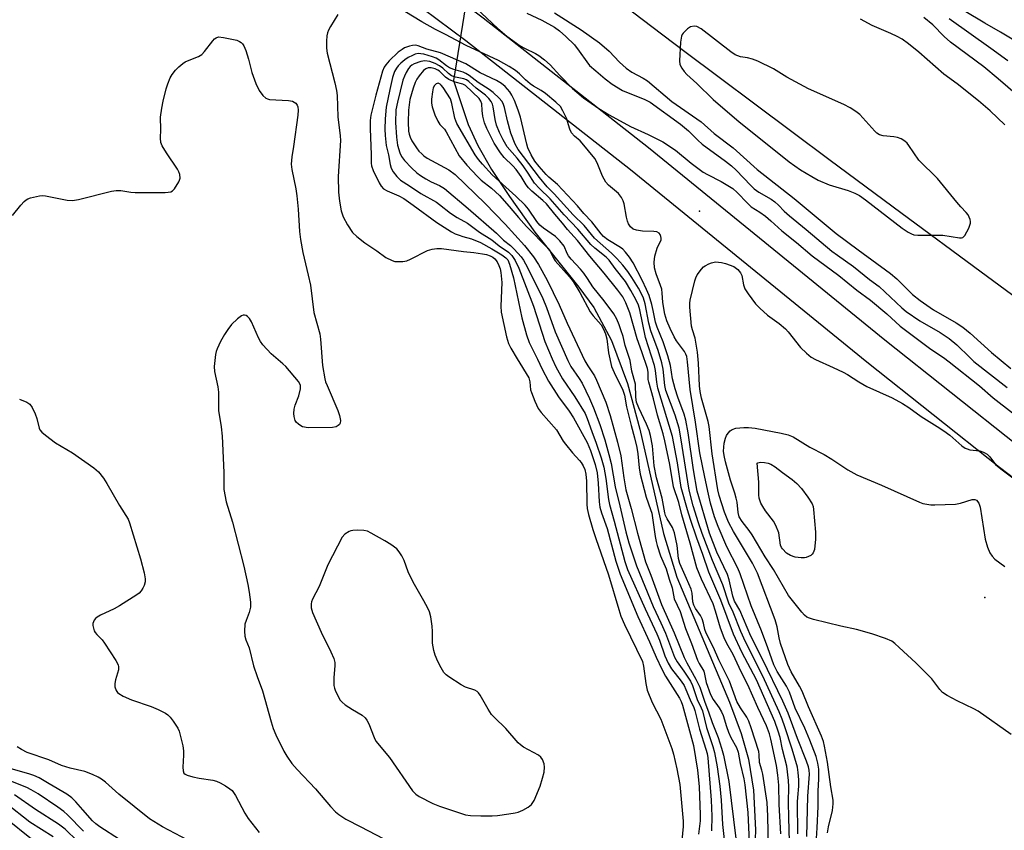
# Model space of a CAD drawing. Units: inches. Extents: x 1177769 to 1183769, y 513460 to 517460.
# Drawn here: x 1182503 to 1182782, y 516747 to 516977 of the extents above; entities that cross this region are included whole.
import ezdxf

# ---------------------------------------------------------------- set-up
doc = ezdxf.new("R2010")
doc.units = ezdxf.units.IN
doc.header["$MEASUREMENT"] = 0
for name, color, linetype in [('ELEV-Spot Elevation', 7, 'Continuous'), ('HYDRO-Hidden Single Line Stream', 5, 'Continuous'), ('HYDRO-Single Line Stream', 4, 'Continuous'), ('TRANS-Non Street Sidewalk', 7, 'Continuous'), ('Undefined', 1, 'Continuous')]:
    doc.layers.add(name, color=color, linetype=linetype)

msp = doc.modelspace()

# ---------------------------------------------------------------- linework, layer by layer
at = {"layer": 'ELEV-Spot Elevation'}
for p in [(1182695.16, 516922.55, 198.56), (1182776.02, 516813.1, 203.42)]:
    msp.add_point(p, dxfattribs=at)
at = {"layer": 'HYDRO-Hidden Single Line Stream'}
msp.add_line((1182633.9, 517011.79), (1182625.49, 516959.6), dxfattribs=at)
at = {"layer": 'HYDRO-Single Line Stream'}
for points in [[(1182633.9, 517011.79), (1182641.28, 517006.02), (1182650.42, 516998.9), (1182659.03, 516992.24), (1182666.28, 516986.65), (1182673.82, 516980.88), (1182681.67, 516974.92), (1182690.99, 516967.87), (1182700.71, 516960.56), (1182710.82, 516952.99), (1182721.31, 516945.16), (1182732.19, 516937.07), (1182752.18, 516922.25), (1182774.94, 516905.45), (1182862.69, 516840.8), (1182903.52, 516810.67)], [(1182625.49, 516959.6), (1182629.69, 516947.14), (1182632.4, 516941.23), (1182636.3, 516934.42), (1182641.36, 516926.71), (1182648.51, 516916.66), (1182661.02, 516901.09), (1182665.27, 516895.29), (1182670.3, 516885.96), (1182674.77, 516873.74), (1182678.25, 516860.78), (1182684.96, 516831.28), (1182688.72, 516818.88), (1182703.69, 516783.48), (1182706.94, 516774.61), (1182709.04, 516767.37), (1182710.48, 516758.55), (1182711.06, 516747.31), (1182709.67, 516707.62)]]:
    msp.add_lwpolyline(points, dxfattribs=at)
at = {"layer": 'TRANS-Non Street Sidewalk'}
for points in [[(1182501.32, 517075.42), (1182572.98, 517022.85), (1182633.94, 516977.38), (1182680.77, 516940.66), (1182747.66, 516886.18), (1182785.27, 516856.33), (1182808.74, 516838.43), (1182866.28, 516797.74), (1182933.04, 516749.31), (1182988.62, 516709.13), (1183048.43, 516668.1), (1183100.62, 516632.35), (1183152.01, 516597.42), (1183188.96, 516573.39), (1183214.59, 516557.36), (1183298.45, 516509.02), (1183339.96, 516483.3), (1183388.59, 516451.66), (1183441.42, 516416.41), (1183488.1, 516386.91), (1183546.63, 516352.12), (1183600.28, 516317.85)], [(1183595.85, 516310.99), (1183542.35, 516345.17), (1183483.84, 516379.95), (1183436.97, 516409.57), (1183384.1, 516444.85), (1183335.59, 516476.41), (1183294.27, 516502.02), (1183210.35, 516550.39), (1183184.55, 516566.53), (1183147.51, 516590.61), (1183096.02, 516625.61), (1183043.82, 516661.37), (1182983.92, 516702.46), (1182928.25, 516742.71), (1182861.53, 516791.1), (1182803.86, 516831.88), (1182780.16, 516849.97), (1182742.57, 516879.8), (1182675.67, 516934.29), (1182628.98, 516970.9), (1182568.13, 517016.29), (1182496.4, 517068.91)]]:
    msp.add_lwpolyline(points, dxfattribs=at)
at = {"layer": 'Undefined'}
for points, elevation in [([(1182592.75, 516978.36), (1182590.66, 516974.88), (1182590.12, 516973.87), (1182589.81, 516973.08), (1182589.66, 516972.24), (1182589.57, 516970.8), (1182589.55, 516968.76), (1182589.73, 516967.36), (1182591.93, 516958.97), (1182592.41, 516956.77), (1182592.62, 516955.39), (1182592.78, 516949.31), (1182593.4, 516943.94), (1182593.48, 516942.6), (1182592.85, 516932.45), (1182592.93, 516927.99), (1182593.24, 516925.43), (1182593.73, 516922.64), (1182594.23, 516921.02), (1182595.46, 516918.74), (1182596.9, 516916.59), (1182598.16, 516915.41), (1182600.44, 516913.61), (1182603.82, 516911.31), (1182606.4, 516909.45), (1182608.11, 516908.57), (1182608.9, 516908.36), (1182609.74, 516908.3), (1182611.16, 516908.35), (1182612.27, 516908.53), (1182613.34, 516908.96), (1182618.15, 516911.48), (1182619.44, 516911.87), (1182620.77, 516912.05), (1182622.13, 516911.97), (1182628.38, 516911.19), (1182631.27, 516910.91), (1182633.78, 516910.52), (1182634.88, 516910.29), (1182635.91, 516909.93), (1182636.62, 516909.56), (1182637.2, 516909.07), (1182637.84, 516908.2), (1182638.36, 516907.24), (1182638.73, 516906.3), (1182638.96, 516905.26), (1182639.18, 516902.38), (1182638.95, 516895.68), (1182639, 516893.96), (1182640.52, 516886.97), (1182641.14, 516885.1), (1182641.79, 516883.81), (1182643.54, 516880.78), (1182646.82, 516875.37), (1182647.15, 516874.28), (1182647.37, 516872.01), (1182647.57, 516871.19), (1182648.53, 516868.78), (1182649.51, 516866.71), (1182650.35, 516865.56), (1182654.66, 516860.66), (1182656.62, 516857.45), (1182657.25, 516856.55), (1182659.23, 516854.15), (1182661.22, 516851.98), (1182661.7, 516851.35), (1182662.27, 516850.41), (1182662.67, 516849.43), (1182663.01, 516848.04), (1182663.21, 516846.05), (1182663.28, 516839.61), (1182663.37, 516838.33), (1182663.75, 516836.68), (1182665, 516832.4), (1182665.83, 516829.83), (1182669.43, 516819.51), (1182672.3, 516809.77), (1182672.94, 516807.85), (1182673.91, 516805.5), (1182679.01, 516795.01), (1182679.32, 516793.72), (1182679.98, 516788.75), (1182680.38, 516786.89), (1182681.78, 516783.39), (1182684.2, 516778.62), (1182687.35, 516770.36), (1182687.83, 516768.71), (1182688.81, 516764.54), (1182689.63, 516760.16), (1182690.58, 516749.74), (1182690.54, 516748.28), (1182690.21, 516744.31)], 198), ([(1182728.3, 516744.83), (1182728.52, 516747.87), (1182728.82, 516753.93), (1182728.79, 516758.22), (1182729.01, 516761.79), (1182728.95, 516764.47), (1182728.74, 516766.17), (1182728.25, 516768.06), (1182726.46, 516772.68), (1182724.98, 516776.08), (1182722.29, 516781.8), (1182720.67, 516786.3), (1182719.81, 516787.97), (1182717.16, 516792.19), (1182716.23, 516794.05), (1182714.55, 516798.85), (1182712.74, 516803.67), (1182709.83, 516810.74), (1182706.72, 516819.83), (1182706.01, 516821.41), (1182702.96, 516827.53), (1182700.44, 516833.23), (1182699.47, 516835.95), (1182698.33, 516839.87), (1182697.7, 516842.43), (1182696.66, 516847.23), (1182695.31, 516854.16), (1182694.05, 516862.79), (1182692.54, 516872.05), (1182691.83, 516879.91), (1182691.61, 516881.38), (1182691.34, 516882.11), (1182690.92, 516882.84), (1182688.7, 516885.85), (1182687.99, 516886.96), (1182686.84, 516889.38), (1182685.97, 516891.54), (1182685.38, 516893.37), (1182685.05, 516895.03), (1182684.8, 516896.79), (1182684.65, 516899.32), (1182684.5, 516900.48), (1182684.17, 516901.57), (1182682.94, 516904.81), (1182682.46, 516906.5), (1182682.36, 516908.17), (1182682.54, 516909.84), (1182683.23, 516912.11), (1182684.29, 516914.48), (1182684.33, 516914.96), (1182684.24, 516915.46), (1182684.04, 516915.94), (1182683.76, 516916.35), (1182683.11, 516916.7), (1182682.29, 516916.82), (1182679.03, 516916.97), (1182677.3, 516917.19), (1182676.36, 516917.53), (1182675.64, 516918.14), (1182675.06, 516919), (1182674.75, 516919.74), (1182674.49, 516920.88), (1182673.85, 516924.66), (1182673.6, 516925.48), (1182673.09, 516926.49), (1182672.23, 516927.59), (1182669.41, 516930), (1182668.65, 516930.82), (1182667.69, 516932.5), (1182666.24, 516936.27), (1182665.56, 516937.53), (1182662, 516941.88), (1182661.38, 516942.5), (1182659.79, 516943.81), (1182658.92, 516944.83), (1182658.46, 516945.85), (1182657.53, 516948.94), (1182656.51, 516951.01), (1182655.78, 516952.24), (1182654.53, 516953.49), (1182651.55, 516955.97), (1182650.36, 516956.77), (1182648.16, 516958), (1182647.22, 516958.63), (1182645.91, 516959.79), (1182644.18, 516961.53), (1182643.05, 516962.44), (1182641.32, 516963.58), (1182638.31, 516965.28), (1182629.07, 516969.5), (1182623.24, 516972.61), (1182620.42, 516974.02), (1182616.52, 516976.24), (1182611.78, 516979.18)], 198), ([(1182646.3, 516978.71), (1182650.54, 516976.68), (1182654.09, 516974.69), (1182655.53, 516973.71), (1182657.35, 516972.12), (1182659.75, 516969.68), (1182661.15, 516967.89), (1182663.25, 516964.89), (1182664.08, 516963.9), (1182665.8, 516962.31), (1182668.45, 516960.05), (1182670.48, 516958.58), (1182673.38, 516956.79), (1182679.75, 516954.19), (1182681.19, 516953.49), (1182689.77, 516947.22), (1182692.06, 516945.38), (1182694.76, 516942.67), (1182695.94, 516941.6), (1182702.54, 516936.78), (1182704.28, 516935.4), (1182705.58, 516934.17), (1182709.71, 516929.84), (1182710.7, 516928.92), (1182711.98, 516928.02), (1182715.46, 516925.96), (1182716.49, 516925.21), (1182717.52, 516924.29), (1182719.15, 516922.61), (1182720.69, 516921.23), (1182725.39, 516917.44), (1182732.64, 516911.3), (1182734.25, 516910.08), (1182738.83, 516906.9), (1182743.28, 516903.25), (1182746.02, 516901.24), (1182752.5, 516895.16), (1182753.69, 516894.14), (1182757.58, 516891.49), (1182763.35, 516888.19), (1182765.88, 516886.56), (1182768.06, 516884.74), (1182771.71, 516881.09), (1182772.92, 516879.98), (1182782.27, 516872.61)], 196), ([(1182654.13, 516978.76), (1182661.7, 516973.99), (1182666.84, 516970.29), (1182669.62, 516967.97), (1182672.57, 516964.8), (1182674.41, 516963.14), (1182676.07, 516961.95), (1182679.21, 516960.27), (1182680.43, 516959.5), (1182687.34, 516953.69), (1182695.62, 516947.86), (1182699.32, 516944.62), (1182704.73, 516940.5), (1182711.47, 516934.37), (1182722.02, 516926.15), (1182733.89, 516916.26), (1182740.08, 516911.6), (1182749.29, 516904.97), (1182751.03, 516903.39), (1182755.54, 516899.02), (1182757.65, 516897.3), (1182761.49, 516894.66), (1182767.87, 516890.92), (1182769.74, 516889.68), (1182771.85, 516887.98), (1182777.92, 516882.53), (1182783.32, 516877.97)], 194), ([(1182785.59, 516970.16), (1182780.45, 516973.31), (1182775.97, 516975.84), (1182770.16, 516979.34)], 200), ([(1182781.62, 516947.03), (1182777.49, 516951), (1182774.18, 516953.9), (1182768.17, 516958.69), (1182764.41, 516961.44), (1182757.27, 516967.64), (1182754.36, 516970.02), (1182752.55, 516971.31), (1182751.15, 516972.12), (1182749.4, 516972.94), (1182744.1, 516975.16), (1182740.77, 516977.03)], 194), ([(1182782.46, 516965.16), (1182777.7, 516968.68), (1182765.92, 516977.06)], 198), ([(1182500.63, 516921.35), (1182502.96, 516924.3), (1182503.9, 516925.31), (1182504.51, 516925.84), (1182504.98, 516926.1), (1182505.77, 516926.38), (1182508.28, 516926.9), (1182509.12, 516926.99), (1182509.97, 516926.96), (1182516.11, 516925.73), (1182517.58, 516925.58), (1182519.3, 516925.86), (1182528.67, 516928.22), (1182529.96, 516928.48), (1182531.36, 516928.48), (1182534.17, 516927.97), (1182535.33, 516927.88), (1182543.84, 516927.9), (1182544.71, 516927.94), (1182545.51, 516928.09), (1182545.96, 516928.34), (1182546.52, 516928.92), (1182547.74, 516930.86), (1182547.96, 516931.38), (1182548.07, 516931.9), (1182548.02, 516932.97), (1182547.77, 516933.76), (1182547.35, 516934.52), (1182544.25, 516939.13), (1182543.05, 516941.06), (1182542.66, 516942.07), (1182542.55, 516943.3), (1182542.61, 516945.7), (1182542.58, 516949.22), (1182542.91, 516951.77), (1182543.27, 516953.72), (1182544.14, 516957.3), (1182544.61, 516958.68), (1182545.31, 516960.33), (1182545.89, 516961.34), (1182546.78, 516962.5), (1182547.78, 516963.5), (1182548.86, 516964.41), (1182549.54, 516964.87), (1182550.23, 516965.23), (1182553.32, 516966.37), (1182554.24, 516966.99), (1182555.03, 516967.82), (1182557.32, 516970.86), (1182557.87, 516971.44), (1182558.28, 516971.75), (1182559, 516971.94), (1182560.4, 516971.79), (1182564.16, 516971), (1182564.95, 516970.71), (1182565.38, 516970.42), (1182565.74, 516970.05), (1182566.18, 516969.39), (1182566.74, 516968.11), (1182567.51, 516965.68), (1182568.43, 516961.91), (1182569.57, 516958.81), (1182570.49, 516956.8), (1182571.53, 516955.39), (1182572.36, 516954.62), (1182572.86, 516954.38), (1182573.4, 516954.25), (1182578.76, 516953.91), (1182579.91, 516953.72), (1182580.42, 516953.52), (1182580.85, 516953.22), (1182581.26, 516952.66), (1182581.42, 516952.2), (1182581.52, 516951.17), (1182581.42, 516949.75), (1182580.22, 516940.92), (1182579.72, 516937.95), (1182579.55, 516935.87), (1182579.71, 516934.41), (1182580.85, 516928.93), (1182581.18, 516926.92), (1182581.55, 516923.13), (1182581.94, 516916.8), (1182582.17, 516914.58), (1182582.84, 516910.91), (1182584.41, 516904.49), (1182585.03, 516901.59), (1182585.93, 516893.89), (1182587.7, 516887.84), (1182587.88, 516886.36), (1182588.47, 516878.89), (1182589.1, 516875.13), (1182589.32, 516874.28), (1182589.72, 516873.17), (1182592.8, 516866.08), (1182593.24, 516864.67), (1182593.5, 516863.27), (1182593.44, 516862.51), (1182593.22, 516862.14), (1182592.9, 516861.82), (1182592.27, 516861.5), (1182591.27, 516861.34), (1182584.32, 516861.21), (1182582.77, 516861.52), (1182582.27, 516861.74), (1182581.58, 516862.23), (1182581, 516862.84), (1182580.71, 516863.32), (1182580.37, 516864.43), (1182580.3, 516865.3), (1182580.41, 516866.45), (1182580.65, 516867.59), (1182581.68, 516870.24), (1182582.16, 516872.23), (1182582.16, 516873.33), (1182581.67, 516874.3), (1182578.07, 516878.58), (1182577.22, 516879.37), (1182573.86, 516882.17), (1182571.55, 516884.75), (1182570.88, 516885.7), (1182570.31, 516886.74), (1182568.32, 516891.24), (1182567.71, 516892.15), (1182567.18, 516892.73), (1182566.78, 516892.99), (1182566.36, 516893.13), (1182565.92, 516893.14), (1182565.46, 516892.96), (1182564.35, 516892.11), (1182562.68, 516890.46), (1182561.61, 516889.09), (1182560.64, 516887.66), (1182559.55, 516885.65), (1182558.56, 516883.59), (1182558.29, 516882.79), (1182558.12, 516881.96), (1182557.74, 516878.56), (1182557.84, 516877.12), (1182558.77, 516872.79), (1182559.01, 516871.34), (1182559, 516866.14), (1182559.74, 516861.47), (1182559.98, 516858.88), (1182560.22, 516854.75), (1182560.5, 516848.42), (1182560.44, 516844.88), (1182560.49, 516843.69), (1182561.17, 516840.19), (1182562.93, 516834.47), (1182566.11, 516822.03), (1182567.3, 516816.83), (1182567.69, 516814.62), (1182568.05, 516811.8), (1182568.06, 516810.42), (1182567.69, 516808.89), (1182566.77, 516806.59), (1182566.47, 516805.54), (1182566.33, 516803.58), (1182566.43, 516802.19), (1182566.75, 516801.17), (1182567.68, 516798.84), (1182568.84, 516793.78), (1182569.89, 516790.7), (1182571.4, 516786.73), (1182573.88, 516777.9), (1182574.5, 516775.98), (1182575.24, 516774.24), (1182577.5, 516769.61), (1182578.34, 516768.18), (1182579.76, 516766.08), (1182581.21, 516764.4), (1182586.47, 516758.88), (1182590.7, 516753.88), (1182592.14, 516752.4), (1182593.05, 516751.63), (1182595.02, 516750.29), (1182599.29, 516748.19), (1182605.63, 516744.83)], 200), ([(1182725.6, 516745.38), (1182725.91, 516756.86), (1182726.3, 516763.11), (1182726.25, 516764.2), (1182726.05, 516765.16), (1182725.5, 516766.72), (1182722.9, 516773.22), (1182720.25, 516780.39), (1182718.8, 516783.77), (1182713.07, 516795.64), (1182709.74, 516802.14), (1182706.64, 516809.53), (1182705.11, 516812.12), (1182704.66, 516813.51), (1182703.57, 516818.12), (1182703.12, 516819.6), (1182700.11, 516825.94), (1182698.05, 516831.38), (1182694.56, 516843.28), (1182693.45, 516849.3), (1182691.97, 516859.8), (1182691.33, 516863.4), (1182690.82, 516865.06), (1182689.05, 516869.92), (1182688.29, 516872.26), (1182687.57, 516875.09), (1182686.94, 516878.82), (1182686.25, 516881.59), (1182684.88, 516885.54), (1182683.16, 516889.7), (1182682.77, 516891.12), (1182682.09, 516894.44), (1182681.66, 516896.13), (1182680.9, 516898.7), (1182680.22, 516900.36), (1182678.96, 516903.07), (1182676.38, 516907.92), (1182675.38, 516909.52), (1182674.2, 516911), (1182673.46, 516911.78), (1182672.77, 516912.33), (1182669.26, 516914.44), (1182667.97, 516915.46), (1182667.3, 516916.21), (1182664.68, 516919.56), (1182662.47, 516921.94), (1182660.61, 516924.1), (1182654.99, 516930.17), (1182652.56, 516932.26), (1182651.79, 516933.01), (1182649.8, 516935.28), (1182648.59, 516936.8), (1182647.52, 516938.51), (1182646.55, 516940.57), (1182646.26, 516941.57), (1182644.48, 516949.27), (1182643.86, 516951.23), (1182642.83, 516953.91), (1182642.08, 516955.43), (1182641.48, 516956.38), (1182640.17, 516957.87), (1182639.12, 516958.8), (1182637.68, 516959.64), (1182633.06, 516961.75), (1182628.99, 516964.36), (1182621.87, 516967.5), (1182618.01, 516968.5), (1182615.53, 516969.43), (1182614.77, 516969.61), (1182613.93, 516969.54), (1182613.08, 516969.32), (1182611.68, 516968.83), (1182610.94, 516968.44), (1182609.88, 516967.6), (1182607.34, 516965.15), (1182606.34, 516964.09), (1182605.89, 516963.42), (1182605.42, 516962.22), (1182603.48, 516955.48), (1182602.11, 516949.78), (1182601.88, 516948.27), (1182601.89, 516945.93), (1182602.22, 516938.65), (1182602.25, 516936.17), (1182602.34, 516935.45), (1182602.79, 516934.12), (1182604.45, 516930.66), (1182605.04, 516929.67), (1182605.74, 516928.94), (1182606.72, 516928.39), (1182610.04, 516926.97), (1182611.48, 516926.16), (1182614.14, 516924.33), (1182620.78, 516919.37), (1182625, 516916.74), (1182626.03, 516916.2), (1182627.1, 516915.77), (1182628.2, 516915.41), (1182630.66, 516914.79), (1182633.16, 516913.71), (1182636.39, 516911.95), (1182639.23, 516910.23), (1182640.36, 516909.41), (1182640.88, 516908.8), (1182641.42, 516907.53), (1182642.55, 516903.67), (1182644.84, 516892.41), (1182646.17, 516887.54), (1182646.96, 516885.41), (1182649.32, 516880.69), (1182650.63, 516877.84), (1182652.45, 516874.41), (1182655.29, 516870), (1182658.29, 516865.89), (1182659.53, 516864.04), (1182663.36, 516857.04), (1182664.34, 516854.81), (1182665.64, 516850.85), (1182666.18, 516848.49), (1182666.5, 516845.56), (1182666.77, 516840.2), (1182666.99, 516838.76), (1182667.47, 516837.09), (1182669, 516832.65), (1182671.45, 516823.4), (1182672.7, 516819.7), (1182677.75, 516807.78), (1182681.05, 516800.61), (1182682.9, 516796.27), (1182684.49, 516792.8), (1182685.57, 516790.83), (1182689.53, 516784.61), (1182690.04, 516783.64), (1182690.41, 516782.66), (1182693.49, 516771.16), (1182694.66, 516764.22), (1182695.1, 516759.56), (1182695.42, 516751.58), (1182695.38, 516749.85), (1182694.94, 516746.11)], 196), ([(1182723.06, 516746.18), (1182722.96, 516755.2), (1182723.01, 516756.46), (1182723.31, 516759.71), (1182723.34, 516761.49), (1182723.15, 516763.58), (1182722.91, 516765.04), (1182721.45, 516770.14), (1182719.38, 516776.47), (1182718.58, 516778.67), (1182717.7, 516780.76), (1182713.11, 516790.8), (1182708.17, 516800.61), (1182706.88, 516803.5), (1182704.69, 516808.94), (1182703.51, 516811.51), (1182701.81, 516816.74), (1182698.9, 516823.58), (1182695.96, 516831.3), (1182694.9, 516834.3), (1182693.36, 516839.12), (1182692.25, 516843.5), (1182689.94, 516858.38), (1182689.41, 516861.07), (1182688.3, 516864.77), (1182685.69, 516871.8), (1182685.41, 516873.16), (1182684.88, 516877.84), (1182684.52, 516879.6), (1182683.44, 516883.16), (1182681.39, 516888.65), (1182680.82, 516890.84), (1182679.76, 516896.37), (1182679.29, 516897.96), (1182678.86, 516899.01), (1182677.91, 516900.8), (1182676.03, 516903.82), (1182674.86, 516905.52), (1182673.45, 516907.27), (1182671.75, 516909.2), (1182670.26, 516910.71), (1182665.49, 516914.97), (1182664.59, 516915.99), (1182662.57, 516918.55), (1182659.39, 516921.51), (1182654.03, 516927.46), (1182652.04, 516929.53), (1182649.9, 516932.11), (1182643.83, 516940.09), (1182643, 516941.54), (1182641.77, 516944.7), (1182640.85, 516948.2), (1182640.01, 516951.96), (1182639.63, 516953.06), (1182639.19, 516953.72), (1182638.41, 516954.57), (1182636.72, 516956.19), (1182635.63, 516957.1), (1182632.47, 516959.09), (1182630, 516960.99), (1182629.02, 516961.64), (1182628.26, 516961.98), (1182625.62, 516962.72), (1182624.4, 516963.18), (1182623.53, 516963.75), (1182621.41, 516965.46), (1182620.58, 516965.92), (1182619.55, 516966.32), (1182617.14, 516967.05), (1182616.31, 516967.21), (1182615.48, 516967.23), (1182614.68, 516967.05), (1182613.91, 516966.73), (1182612.67, 516966.09), (1182611.73, 516965.47), (1182610.64, 516964.55), (1182609.84, 516963.76), (1182609.34, 516963.09), (1182608.83, 516962.12), (1182608.29, 516960.42), (1182607.49, 516957.11), (1182606.49, 516952.06), (1182606.17, 516948.73), (1182606.1, 516945.8), (1182606.16, 516944.06), (1182606.44, 516941.18), (1182607.07, 516938.51), (1182607.54, 516935.8), (1182607.86, 516934.76), (1182608.41, 516933.77), (1182609.5, 516932.38), (1182610.51, 516931.42), (1182613.04, 516929.79), (1182616.28, 516927.56), (1182620.68, 516925.17), (1182621.6, 516924.5), (1182624.67, 516922.01), (1182626.56, 516920.82), (1182629.52, 516919.19), (1182632.87, 516916.66), (1182636.35, 516914.47), (1182638.47, 516912.74), (1182641.05, 516911.02), (1182642.03, 516910.01), (1182643, 516908.65), (1182644.03, 516906.45), (1182648.17, 516895.7), (1182651.43, 516885.62), (1182653.44, 516880.76), (1182654.54, 516878.49), (1182656.39, 516875.06), (1182659.89, 516870), (1182662.79, 516865.23), (1182663.4, 516863.86), (1182664.67, 516860.2), (1182665.95, 516856.85), (1182667.35, 516852.7), (1182668.06, 516850.09), (1182668.65, 516846.81), (1182669.42, 516840.93), (1182669.68, 516839.5), (1182671.01, 516834.77), (1182674.05, 516823.31), (1182674.75, 516821.1), (1182679.78, 516809.89), (1182683.11, 516802.83), (1182683.83, 516801.03), (1182685.39, 516796.63), (1182686.29, 516794.52), (1182687.22, 516792.9), (1182690.02, 516789.39), (1182690.85, 516788.15), (1182691.36, 516787.09), (1182692.52, 516784.12), (1182693.61, 516781.94), (1182693.91, 516781.11), (1182695.15, 516775.85), (1182697.01, 516770.13), (1182697.31, 516768.96), (1182697.51, 516767.7), (1182698.5, 516755.75), (1182698.67, 516751.18), (1182698.63, 516747.02)], 194), ([(1182720.66, 516743.93), (1182720.53, 516750.81), (1182720.36, 516755.12), (1182720.5, 516759.49), (1182720.43, 516761.32), (1182719.95, 516765.33), (1182718.72, 516770.08), (1182718.01, 516773.44), (1182717.5, 516775.29), (1182716.48, 516777.99), (1182711.28, 516789.77), (1182707.18, 516797.61), (1182704.86, 516802.71), (1182701.23, 516812.42), (1182697.86, 516820.28), (1182696.16, 516825.36), (1182694.44, 516829.92), (1182692.59, 516835.26), (1182691.75, 516837.94), (1182689.99, 516844.3), (1182688.91, 516851.24), (1182687.56, 516858.79), (1182683.41, 516872.46), (1182683.07, 516874.12), (1182682.74, 516877.4), (1182682.48, 516878.82), (1182679.9, 516886.82), (1182678.25, 516894.64), (1182677.87, 516895.96), (1182677.2, 516897.54), (1182675.77, 516900.14), (1182674.21, 516902.65), (1182671.28, 516906.37), (1182669.61, 516908.7), (1182668.71, 516909.57), (1182665.53, 516912.14), (1182664.4, 516913.18), (1182660.7, 516917.48), (1182656.9, 516921.51), (1182652.85, 516926.13), (1182649.83, 516928.97), (1182648.5, 516930.51), (1182646.67, 516933.38), (1182645.25, 516935.39), (1182643.55, 516937.58), (1182640.76, 516940.82), (1182639.56, 516942.79), (1182638.55, 516944.87), (1182637.72, 516946.95), (1182637.31, 516948.59), (1182636.8, 516952.11), (1182636.56, 516952.93), (1182636.19, 516953.65), (1182635.53, 516954.51), (1182634.57, 516955.49), (1182631.97, 516957.46), (1182629.83, 516959.33), (1182629.18, 516959.78), (1182628.48, 516960.12), (1182626.06, 516960.57), (1182624.98, 516960.97), (1182624.1, 516961.57), (1182622.48, 516963.07), (1182621.53, 516963.79), (1182620.36, 516964.41), (1182618.79, 516964.96), (1182617.4, 516965.16), (1182616.28, 516965), (1182614.36, 516964.32), (1182613.73, 516963.97), (1182613.27, 516963.58), (1182612.8, 516963.02), (1182612.11, 516961.84), (1182611.63, 516960.86), (1182611.19, 516959.68), (1182609.62, 516953.43), (1182609.22, 516951.33), (1182609.13, 516947.68), (1182609.34, 516943.59), (1182609.7, 516941.3), (1182610.32, 516939.14), (1182610.82, 516938.07), (1182611.64, 516936.96), (1182613.67, 516934.83), (1182615.12, 516933.5), (1182616.19, 516932.67), (1182617.68, 516931.75), (1182619.23, 516930.93), (1182621.56, 516929.89), (1182622.97, 516929), (1182629.68, 516923.33), (1182637.69, 516916.34), (1182639.65, 516914.4), (1182641.7, 516912.85), (1182642.72, 516911.81), (1182644.65, 516909.61), (1182645.34, 516908.69), (1182645.9, 516907.71), (1182649.96, 516899.66), (1182650.81, 516897.82), (1182651.82, 516895.26), (1182654.32, 516888.39), (1182657.87, 516880.26), (1182658.78, 516878.56), (1182661.12, 516875.22), (1182661.95, 516873.87), (1182664.06, 516869.55), (1182665.17, 516866.87), (1182666.92, 516862.18), (1182668.34, 516857.81), (1182669.55, 516853.64), (1182670.19, 516851.05), (1182671.34, 516844.48), (1182672.66, 516839.06), (1182674.31, 516831.78), (1182675.18, 516828.64), (1182677.3, 516822.06), (1182682.07, 516810.54), (1182684.24, 516805.99), (1182685.54, 516803.02), (1182688.12, 516796.22), (1182688.86, 516794.89), (1182690.79, 516792.27), (1182691.89, 516790.6), (1182692.61, 516789.39), (1182693.17, 516788.2), (1182694.54, 516784.19), (1182695.66, 516781.9), (1182695.99, 516781.01), (1182697.2, 516776.25), (1182698.94, 516770.9), (1182699.41, 516769.24), (1182700.15, 516765.15), (1182700.9, 516759.66), (1182701.3, 516755.71), (1182701.71, 516748.86), (1182702.17, 516744.52)], 192), ([(1182718.2, 516746.18), (1182717.76, 516754.5), (1182717.63, 516759.92), (1182717.4, 516762.81), (1182717.01, 516765.53), (1182715.38, 516772.99), (1182714.99, 516774.51), (1182714.15, 516776.75), (1182711.73, 516781.93), (1182708.85, 516788.42), (1182707.02, 516792.08), (1182704.69, 516797.02), (1182702.95, 516800.14), (1182702.2, 516801.73), (1182701.11, 516804.48), (1182699.74, 516809.28), (1182699.04, 516811.36), (1182695.75, 516818.34), (1182694.47, 516821.52), (1182692.52, 516828.55), (1182690.16, 516836.55), (1182689.34, 516840.01), (1182687.82, 516844.48), (1182686.74, 516850.82), (1182685.39, 516857.5), (1182684.87, 516859.46), (1182683.27, 516864.75), (1182682.17, 516869.39), (1182680.79, 516874.1), (1182680.67, 516874.93), (1182680.63, 516876.98), (1182680.44, 516878.03), (1182678.89, 516882.74), (1182677.52, 516886.4), (1182675.41, 516893.82), (1182674.34, 516896.66), (1182673.43, 516898.32), (1182672.06, 516900.21), (1182668.2, 516905.04), (1182664.14, 516909.87), (1182660.61, 516914.27), (1182657.85, 516917.38), (1182656.4, 516919.23), (1182654.18, 516921.76), (1182651.83, 516924.64), (1182650.84, 516925.58), (1182647.75, 516928.22), (1182646.76, 516929.2), (1182646.14, 516930.04), (1182644.72, 516932.39), (1182643.23, 516934.41), (1182642.29, 516935.47), (1182639.9, 516937.79), (1182638.81, 516939.08), (1182637.03, 516941.84), (1182634.97, 516946.01), (1182634.27, 516947.6), (1182633.82, 516949.5), (1182633.61, 516951.15), (1182633.51, 516953.03), (1182633.3, 516953.76), (1182632.77, 516954.49), (1182628.88, 516958.21), (1182628.21, 516958.6), (1182626.01, 516959.14), (1182624.17, 516959.89), (1182623.29, 516960.53), (1182621.6, 516962.24), (1182621.12, 516962.56), (1182620.31, 516962.92), (1182619.18, 516963.21), (1182618.36, 516963.22), (1182617.7, 516962.96), (1182617.05, 516962.45), (1182615.76, 516960.93), (1182615.14, 516959.98), (1182614.64, 516959.04), (1182614.06, 516957.42), (1182613.19, 516954.24), (1182612.77, 516951.17), (1182612.72, 516947.77), (1182612.82, 516945.23), (1182612.95, 516944.4), (1182613.22, 516943.52), (1182613.75, 516942.49), (1182615.02, 516940.52), (1182615.73, 516939.6), (1182616.51, 516938.81), (1182617.15, 516938.27), (1182618.11, 516937.64), (1182624.24, 516934.32), (1182626.03, 516932.99), (1182634.48, 516924.77), (1182640.16, 516918.95), (1182645.64, 516912.82), (1182648.16, 516909.65), (1182649.58, 516907.45), (1182652.01, 516903), (1182655.41, 516896.05), (1182657.75, 516890.83), (1182662.73, 516880.21), (1182663.53, 516878.74), (1182665.41, 516875.91), (1182666.06, 516874.74), (1182668.62, 516868.52), (1182669.85, 516864.67), (1182672.01, 516857.14), (1182672.87, 516853.27), (1182673.73, 516846.99), (1182674.35, 516843.65), (1182675.88, 516838.35), (1182677.66, 516831.4), (1182679.94, 516823.25), (1182681.44, 516819.48), (1182684.45, 516811.19), (1182688.04, 516803.13), (1182690.89, 516796.15), (1182691.62, 516794.65), (1182694.17, 516790), (1182695.26, 516787.71), (1182696.73, 516783.47), (1182697.76, 516780.78), (1182698.79, 516777.69), (1182700.47, 516773.43), (1182701.46, 516770.44), (1182701.97, 516768.44), (1182703.52, 516760.97), (1182705.52, 516744.85)], 190), ([(1182714.73, 516742.42), (1182714.55, 516751.21), (1182714.31, 516755.04), (1182713.13, 516763.08), (1182712.88, 516764.18), (1182712.19, 516766.34), (1182712.1, 516768.59), (1182711.97, 516769.53), (1182709.85, 516776.21), (1182709.16, 516778.08), (1182708.56, 516779.22), (1182706.78, 516781.84), (1182705.77, 516783.65), (1182703.65, 516789.44), (1182700.63, 516795.44), (1182699.16, 516798.96), (1182697.05, 516803), (1182696.71, 516804.02), (1182696.36, 516805.89), (1182695.93, 516807.09), (1182695.44, 516808.04), (1182694.08, 516809.98), (1182693.59, 516810.92), (1182693.32, 516811.94), (1182693.08, 516814.39), (1182692.79, 516815.45), (1182691.52, 516818.56), (1182689.59, 516822.81), (1182689.28, 516824.17), (1182688.89, 516827.85), (1182688.13, 516831.48), (1182687.58, 516832.96), (1182686, 516835.4), (1182685.56, 516836.38), (1182685.34, 516837.15), (1182684.62, 516841.25), (1182683.02, 516847.04), (1182682.39, 516850.47), (1182681.89, 516856.07), (1182681.31, 516859.06), (1182680.9, 516860.41), (1182680.21, 516862.26), (1182678.01, 516866.83), (1182677.37, 516868.46), (1182677.16, 516869.9), (1182677.05, 516873.58), (1182676.05, 516877.28), (1182675.52, 516880.32), (1182674.14, 516884.57), (1182673.53, 516887.04), (1182672.95, 516889), (1182672.46, 516890.39), (1182671.76, 516892.01), (1182670.88, 516893.5), (1182668.16, 516897.17), (1182664.95, 516901.11), (1182663.46, 516903.54), (1182662.43, 516904.99), (1182661.49, 516906.14), (1182658.85, 516909), (1182658.1, 516909.92), (1182657.69, 516910.62), (1182656.83, 516912.64), (1182655.66, 516914.17), (1182654.43, 516915.38), (1182651, 516917.78), (1182649.96, 516918.64), (1182649.15, 516919.62), (1182646.77, 516923.16), (1182645.86, 516924.26), (1182643.21, 516926.88), (1182636.48, 516932.84), (1182633.69, 516935.92), (1182632.61, 516937.22), (1182631.7, 516938.6), (1182626.48, 516947.45), (1182625.93, 516948.9), (1182625.08, 516953.1), (1182624.67, 516954.44), (1182622.56, 516957.65), (1182622.04, 516958.31), (1182621.7, 516958.61), (1182621.2, 516958.82), (1182620.6, 516958.67), (1182620.11, 516958.2), (1182619.81, 516957.54), (1182619.55, 516956.43), (1182619.3, 516954.36), (1182619.28, 516953.22), (1182619.44, 516952.12), (1182620.24, 516949.9), (1182621.07, 516948.07), (1182621.66, 516947.19), (1182622.97, 516945.78), (1182623.49, 516945.07), (1182627.16, 516938.28), (1182629.26, 516935.67), (1182632.29, 516932.41), (1182633.4, 516931.42), (1182636.29, 516929.09), (1182638.51, 516926.99), (1182641.27, 516923.95), (1182643.9, 516920.83), (1182646.24, 516918.23), (1182652.31, 516912.01), (1182652.83, 516911.32), (1182653.71, 516909.51), (1182654.34, 516908.53), (1182658.36, 516903.98), (1182659.41, 516902.64), (1182661.27, 516899.54), (1182664.18, 516894.08), (1182665.03, 516892.96), (1182667.32, 516890.39), (1182668.03, 516889.16), (1182668.55, 516887.81), (1182668.97, 516886.42), (1182669.41, 516882.41), (1182670.28, 516878.62), (1182671, 516876.84), (1182673.46, 516871.83), (1182673.99, 516870.49), (1182674.52, 516867.16), (1182675.12, 516864.92), (1182675.79, 516861.91), (1182676.78, 516858.37), (1182677.43, 516855.62), (1182677.71, 516853.83), (1182678.08, 516849.86), (1182678.4, 516848.11), (1182680.11, 516841.57), (1182681.35, 516838.08), (1182681.66, 516837), (1182682.59, 516830.39), (1182682.87, 516828.97), (1182683.2, 516827.82), (1182684.18, 516824.98), (1182685.79, 516821.22), (1182686.57, 516818.37), (1182687.46, 516815.84), (1182688.05, 516812.74), (1182689.73, 516809.13), (1182691.25, 516804.39), (1182692.96, 516800.09), (1182694.66, 516795.41), (1182695.11, 516794.42), (1182696.37, 516792.23), (1182696.59, 516791.45), (1182697.07, 516789.02), (1182698.29, 516785.64), (1182699.04, 516784.23), (1182700.8, 516781.85), (1182701.44, 516780.76), (1182701.86, 516779.66), (1182702.81, 516776.55), (1182703.38, 516774.98), (1182704.09, 516773.47), (1182705.67, 516770.65), (1182706.12, 516769.33), (1182706.71, 516766.08), (1182707.73, 516761.75), (1182707.99, 516760.07), (1182708.83, 516752.19), (1182709.26, 516743.77)], 188), ([(1182731.46, 516746.46), (1182731.74, 516748.12), (1182732.89, 516752.77), (1182733.08, 516754.64), (1182733, 516755.72), (1182732.36, 516759.53), (1182731.46, 516766.5), (1182730.59, 516771), (1182730.26, 516772.36), (1182729.71, 516773.88), (1182726.06, 516782.19), (1182724.24, 516786.63), (1182723.53, 516788.03), (1182721.12, 516792.05), (1182720.2, 516794.12), (1182718.13, 516800.09), (1182717.74, 516801.66), (1182717.16, 516804.83), (1182716.57, 516806.8), (1182711.64, 516820.03), (1182710.19, 516822.83), (1182704.8, 516831.87), (1182703.44, 516834.5), (1182702.25, 516837.32), (1182700.78, 516842.06), (1182700.37, 516843.68), (1182698.79, 516853.86), (1182697.92, 516861.62), (1182697.6, 516863.02), (1182695.77, 516869.65), (1182695.38, 516871.48), (1182695.22, 516873.1), (1182694.91, 516879.52), (1182694.61, 516882.64), (1182693.95, 516886.58), (1182693.17, 516888.93), (1182692.9, 516890), (1182692.42, 516895.4), (1182692.42, 516896.53), (1182692.55, 516897.4), (1182693.88, 516902.89), (1182694.13, 516903.74), (1182694.49, 516904.53), (1182695.71, 516906.17), (1182696.34, 516906.78), (1182696.8, 516907.11), (1182697.79, 516907.66), (1182698.57, 516907.99), (1182699.67, 516908.2), (1182701.42, 516908.07), (1182702.59, 516907.78), (1182704.9, 516906.88)], 200), ([(1182704.9, 516906.88), (1182706.02, 516906.08), (1182706.84, 516905.09), (1182707.14, 516904.36), (1182707.62, 516901.69), (1182707.98, 516900.62), (1182708.92, 516899.14), (1182711.09, 516896.31), (1182712.29, 516895.07), (1182714.4, 516893.15), (1182717.77, 516890.72), (1182719.51, 516889.28), (1182720.28, 516888.41), (1182723.76, 516884.01), (1182725.44, 516882.37), (1182726.78, 516881.24), (1182728.03, 516880.53), (1182733.08, 516878.31), (1182735.85, 516876.98), (1182737.09, 516876.29), (1182740.32, 516874.25), (1182742.6, 516872.96), (1182749.79, 516869.66), (1182752.66, 516868.05), (1182754.44, 516866.95), (1182757.97, 516864.46), (1182762.53, 516861.61), (1182764.41, 516860.33), (1182766.03, 516859.13), (1182769.51, 516856.13), (1182770.42, 516855.48), (1182770.94, 516855.24), (1182771.77, 516855), (1182774.54, 516854.73), (1182775.61, 516854.32), (1182776.61, 516853.74), (1182777.45, 516852.96), (1182779.05, 516850.86), (1182780.48, 516849.55), (1182792.27, 516840.78)], 200), ([(1182502.65, 516869.28), (1182504.7, 516868.43), (1182505.56, 516867.88), (1182506.21, 516867), (1182507.07, 516865.18), (1182507.54, 516863.83), (1182508.15, 516861.13), (1182508.37, 516860.65), (1182508.9, 516860.01), (1182510.02, 516859.09), (1182512.85, 516856.97), (1182517.59, 516854.13), (1182523.66, 516849.88), (1182524.95, 516848.74), (1182526.4, 516846.92), (1182527.36, 516845.43), (1182530.92, 516839.2), (1182533.36, 516835.29), (1182533.73, 516834.32), (1182536.92, 516824.09), (1182537.96, 516820.14), (1182538.23, 516818.44), (1182538.16, 516817.61), (1182537.9, 516816.53), (1182537.57, 516815.75), (1182537.1, 516815.04), (1182536.53, 516814.39), (1182535.86, 516813.86), (1182530.97, 516810.75), (1182529.41, 516809.91), (1182525.6, 516808.12), (1182524.57, 516807.54), (1182524.13, 516807.19), (1182523.8, 516806.75), (1182523.57, 516806.26), (1182523.43, 516805.73), (1182523.42, 516805.22), (1182523.54, 516804.45), (1182523.79, 516803.69), (1182524.03, 516803.25), (1182524.48, 516802.69), (1182526, 516801.11), (1182526.7, 516800.23), (1182529.88, 516795.27), (1182530.55, 516794.01), (1182530.68, 516793.49), (1182530.63, 516792.67), (1182529.78, 516789.84), (1182529.58, 516788.8), (1182529.63, 516787.79), (1182529.96, 516786.82), (1182530.37, 516786.25), (1182530.75, 516785.92), (1182531.95, 516785.22), (1182534.29, 516784.18), (1182539.86, 516782.22), (1182541.93, 516781.37), (1182543.93, 516780.32), (1182544.64, 516779.84), (1182545.28, 516779.26), (1182546.18, 516778.09), (1182547.47, 516776.07), (1182547.83, 516775.28), (1182548.15, 516774.17), (1182548.84, 516771.06), (1182549.08, 516769.64), (1182549.09, 516768.5), (1182548.84, 516765.05), (1182548.93, 516764), (1182549.19, 516763.35), (1182549.57, 516763.05), (1182550.06, 516762.82), (1182551.75, 516762.35), (1182553.51, 516761.97), (1182557.32, 516761.41), (1182558.45, 516761.13), (1182559.48, 516760.64), (1182560.98, 516759.75), (1182562.18, 516758.95), (1182562.83, 516758.4), (1182563.81, 516757), (1182566.44, 516751.98), (1182567.37, 516750.48), (1182570.47, 516746.58)], 202), ([(1182783.4, 516774.29), (1182774.11, 516780.95), (1182772.91, 516781.6), (1182768.17, 516783.85), (1182765.28, 516785.4), (1182764.03, 516786.2), (1182763.21, 516787.04), (1182760.94, 516790.04), (1182759.55, 516791.52), (1182756.46, 516794.59), (1182751.77, 516798.96), (1182750.46, 516800.13), (1182749.63, 516800.72), (1182747.85, 516801.52), (1182743.98, 516802.88), (1182739.68, 516804.04), (1182735.22, 516805.02), (1182727.46, 516806.9), (1182726.34, 516807.24), (1182725.6, 516807.6), (1182724.96, 516808.13), (1182724.17, 516809.01), (1182720.42, 516813.72), (1182716.1, 516821.1), (1182713.82, 516824.64), (1182710.08, 516830.93), (1182709.24, 516832.12), (1182707.24, 516834.66), (1182706.46, 516835.97), (1182706.12, 516837.19), (1182705.81, 516840.17), (1182705.6, 516841.31), (1182705.22, 516842.65), (1182703.95, 516846.41), (1182702.58, 516851.6), (1182702.2, 516853.36), (1182702.02, 516854.62), (1182702.03, 516855.75), (1182702.2, 516856.88), (1182702.55, 516858.26), (1182702.86, 516859.05), (1182703.3, 516859.72), (1182703.83, 516860.31), (1182704.45, 516860.77), (1182705.47, 516861.08), (1182707.7, 516861.32), (1182709.07, 516861.32), (1182710.97, 516861.08), (1182718.28, 516859.71), (1182720.27, 516859.26), (1182721.73, 516858.64), (1182726.46, 516855.77), (1182730.51, 516853.67), (1182732.68, 516852.33), (1182737.15, 516849.31), (1182739.78, 516847.93), (1182746.7, 516844.96), (1182757.52, 516840.12), (1182758.45, 516839.8), (1182759.55, 516839.55), (1182760.66, 516839.41), (1182761.82, 516839.38), (1182767.67, 516839.58), (1182769.08, 516839.86), (1182772.36, 516840.89), (1182773.12, 516840.94), (1182773.65, 516840.69), (1182774.26, 516839.82), (1182774.66, 516838.74), (1182776.1, 516829.63), (1182776.72, 516827.41), (1182777.43, 516825.82), (1182778.04, 516824.85), (1182778.86, 516823.98), (1182781.61, 516821.87)], 202), ([(1182550.27, 516744.35), (1182543.11, 516748.14), (1182539.41, 516750.4), (1182530.74, 516757.43), (1182526.96, 516760.8), (1182525.83, 516761.65), (1182524.88, 516762.26), (1182523.29, 516762.98), (1182521.09, 516763.79), (1182517, 516764.75), (1182514.48, 516765.56), (1182510.93, 516767.17), (1182504.83, 516769.24), (1182503.22, 516770.03), (1182501.96, 516770.81)], 202), ([(1182530.98, 516744.52), (1182525.34, 516748.17), (1182524.26, 516748.97), (1182523.28, 516749.88), (1182520.51, 516752.94), (1182518.58, 516755.23), (1182517.45, 516756.37), (1182516.03, 516757.37), (1182511.06, 516760.36), (1182508.21, 516761.99), (1182506.7, 516762.71), (1182505.25, 516763.19), (1182499.57, 516764.78)], 200), ([(1182520.77, 516746.88), (1182516.21, 516751.51), (1182515.15, 516752.5), (1182513.48, 516753.72), (1182507.9, 516757.46), (1182505.91, 516758.67), (1182504.66, 516759.33), (1182497.31, 516762.18)], 198), ([(1182512.14, 516745.31), (1182505.58, 516749.43), (1182498.81, 516754.81)], 194), ([(1182519.04, 516744.13), (1182515.51, 516747.45), (1182513.66, 516748.91), (1182507.19, 516753.05), (1182501.24, 516757.2)], 196), ([(1182506.06, 516744.68), (1182498.78, 516750.56)], 192)]:
    msp.add_lwpolyline(points, dxfattribs=dict(at, elevation=elevation))
for points, elevation in [([(1182693.66, 516975.04), (1182692.68, 516974.79), (1182691.75, 516974.25), (1182690.59, 516973.07), (1182690.29, 516972.63), (1182690.07, 516972.13), (1182689.82, 516970.44), (1182689.52, 516965.21), (1182689.65, 516964.11), (1182690.16, 516963.12), (1182690.86, 516962.2), (1182691.63, 516961.36), (1182694.47, 516958.73), (1182699.08, 516954.19), (1182706.41, 516947.89), (1182712.92, 516942.74), (1182720.55, 516936.58), (1182723.83, 516934.34), (1182727.04, 516932.37), (1182728.8, 516931.42), (1182731.91, 516930.03), (1182737.24, 516928.49), (1182739.17, 516927.69), (1182740.5, 516927.02), (1182742.17, 516925.85), (1182752.61, 516917.8), (1182754.23, 516916.66), (1182755.18, 516916.14), (1182755.88, 516915.91), (1182757.04, 516915.79), (1182764.12, 516915.78), (1182768.85, 516915.04), (1182769.35, 516915.05), (1182769.8, 516915.17), (1182770.35, 516915.69), (1182771.45, 516917.77), (1182771.93, 516919.15), (1182771.94, 516919.69), (1182771.83, 516920.23), (1182771.24, 516921.55), (1182770.73, 516922.22), (1182769.18, 516923.8), (1182768.04, 516925.1), (1182762.56, 516931.83), (1182757.34, 516937.06), (1182754.49, 516941.2), (1182753.97, 516941.83), (1182753.31, 516942.42), (1182752.33, 516943.06), (1182751.29, 516943.44), (1182750.19, 516943.65), (1182747.22, 516943.93), (1182746.13, 516944.23), (1182745.44, 516944.7), (1182744.82, 516945.3), (1182740.59, 516950.01), (1182739.48, 516950.84), (1182737.84, 516951.88), (1182736.03, 516952.79), (1182726.05, 516957.22), (1182719.87, 516960.6), (1182716.18, 516962.88), (1182711.69, 516965.08), (1182710.16, 516965.69), (1182708.76, 516966.02), (1182706.81, 516966.34), (1182705.25, 516966.9), (1182704.04, 516967.69), (1182695.68, 516974.22), (1182694.45, 516974.91)], 192), ([(1182724.01, 516824.34), (1182722.28, 516824.52), (1182720.97, 516825.01), (1182719.79, 516825.72), (1182718.68, 516826.89), (1182718.41, 516827.33), (1182718.16, 516828), (1182717.64, 516831.44), (1182716.82, 516833.55), (1182716.11, 516834.76), (1182713.88, 516837.66), (1182713.12, 516838.88), (1182712.6, 516839.9), (1182712.12, 516841.25), (1182711.95, 516842.22), (1182711.97, 516845.83), (1182711.55, 516851.21), (1182711.71, 516851.3), (1182712.5, 516851.44), (1182713.63, 516851.42), (1182714.6, 516851.22), (1182715.41, 516850.89), (1182716.64, 516850.12), (1182718.66, 516848.53), (1182721.42, 516846.55), (1182722.72, 516845.45), (1182724.1, 516844.02), (1182725.9, 516841.59), (1182727.06, 516839.7), (1182727.36, 516838.92), (1182727.51, 516838.08), (1182728.07, 516831.67), (1182728.04, 516829.64), (1182727.77, 516826.75), (1182727.41, 516825.78), (1182727.12, 516825.4), (1182726.7, 516825.06), (1182725.43, 516824.49), (1182724.88, 516824.38)], 204), ([(1182598.42, 516832.21), (1182597, 516832.15), (1182596.46, 516832.04), (1182595.94, 516831.83), (1182594.75, 516831.04), (1182594.03, 516830.2), (1182589.94, 516822.4), (1182587.5, 516816.21), (1182585.61, 516812.65), (1182585.3, 516811.87), (1182585.19, 516811.32), (1182585.18, 516810.21), (1182585.61, 516808.86), (1182588.07, 516803.29), (1182590.8, 516797.78), (1182591.62, 516795.86), (1182591.88, 516794.71), (1182591.93, 516793.84), (1182591.59, 516790.4), (1182591.63, 516788.23), (1182591.83, 516787.43), (1182592.15, 516786.63), (1182593.43, 516784.08), (1182593.95, 516783.43), (1182594.81, 516782.74), (1182596.94, 516781.36), (1182599.64, 516779.75), (1182600.49, 516779.06), (1182600.98, 516778.36), (1182601.5, 516777.3), (1182603.01, 516773.45), (1182603.55, 516772.43), (1182607.41, 516767.77), (1182613.91, 516758.32), (1182614.83, 516757.4), (1182615.77, 516756.78), (1182619.69, 516754.76), (1182621.54, 516753.98), (1182627.51, 516751.99), (1182628.96, 516751.59), (1182630.36, 516751.37), (1182633.3, 516751.24), (1182636.51, 516751.28), (1182637.98, 516751.41), (1182641.22, 516751.85), (1182642.98, 516752.13), (1182643.83, 516752.34), (1182645.17, 516752.92), (1182646.71, 516753.76), (1182647.61, 516754.45), (1182648.36, 516755.61), (1182650.02, 516759.69), (1182650.75, 516761.95), (1182651.17, 516763.68), (1182651.3, 516765.1), (1182651.21, 516766.02), (1182650.68, 516767.25), (1182650.22, 516767.91), (1182649.61, 516768.44), (1182645.39, 516770.72), (1182644.47, 516771.36), (1182643.88, 516771.92), (1182640.32, 516776.06), (1182637.11, 516779.12), (1182636.31, 516779.98), (1182635.34, 516781.46), (1182633.04, 516785.48), (1182632.56, 516786.15), (1182632.19, 516786.52), (1182631.52, 516786.89), (1182628.94, 516787.75), (1182627.65, 516788.34), (1182624.18, 516790.64), (1182623.48, 516791.18), (1182622.81, 516791.88), (1182621.99, 516793.17), (1182621.1, 516794.96), (1182620.34, 516796.79), (1182619.91, 516798.16), (1182619.59, 516800.17), (1182619.61, 516803.5), (1182619.52, 516805.05), (1182619.1, 516807.65), (1182618.74, 516809.03), (1182618.27, 516810.1), (1182617.15, 516812.22), (1182614.5, 516816.79), (1182613.51, 516818.65), (1182612.7, 516820.37), (1182611.54, 516823.64), (1182610.9, 516824.98), (1182610.16, 516826.08), (1182609.44, 516826.88), (1182607.8, 516828.11), (1182606.06, 516829.2), (1182602.22, 516831.38), (1182601.17, 516831.88), (1182600.14, 516832.13)], 198)]:
    msp.add_lwpolyline(points, close=True, dxfattribs=dict(at, elevation=elevation))
for points in [[(1182630.31, 516981.63, 198), (1182638.12, 516974.35, 198), (1182640.6, 516972.22, 198), (1182644.44, 516969.48, 198), (1182645.66, 516968.8, 198), (1182648.75, 516967.31, 198), (1182649.71, 516966.68, 198), (1182651.32, 516965.43, 198), (1182652.85, 516964.07, 198), (1182655.63, 516961.04, 198), (1182659.26, 516957.35, 198), (1182662.31, 516954.75, 198), (1182666.68, 516951.64, 198), (1182669.59, 516949.92, 198), (1182675.69, 516946.6, 198), (1182680.63, 516944.36, 198), (1182683.51, 516942.93, 198), (1182684.77, 516942.22, 198), (1182688.35, 516939.84, 198), (1182692.82, 516936.21, 198), (1182696.27, 516933.66, 198), (1182697.47, 516932.97, 198), (1182701.36, 516931.04, 198), (1182704.58, 516929.02, 198), (1182705.88, 516927.92, 198), (1182708.77, 516924.87, 198), (1182709.86, 516923.86, 198), (1182712.25, 516922.34, 198), (1182713.84, 516921.15, 198), (1182715.38, 516919.89, 198), (1182718.5, 516917.05, 198), (1182722.62, 516913.72, 198), (1182727.1, 516909.96, 198), (1182734.68, 516904.34, 198), (1182739.78, 516900.18, 198), (1182743.63, 516897.42, 198), (1182748.25, 516893.46, 198), (1182752.04, 516890.01, 198), (1182760.73, 516883.49, 198), (1182764.28, 516881.15, 198), (1182765.92, 516879.94, 198), (1182774.47, 516873.12, 198), (1182778.39, 516869.69, 198), (1182788.48, 516861.84, 198)], [(1182787.35, 516953.58, 196), (1182779.77, 516960.12, 196), (1182775.68, 516963.5, 196), (1182766.3, 516970.52, 196), (1182764.5, 516972.11, 196), (1182761.24, 516975.35, 196), (1182758.68, 516977.48, 196)]]:
    msp.add_polyline3d(points, dxfattribs=at)

doc.saveas('drawing.dxf')
